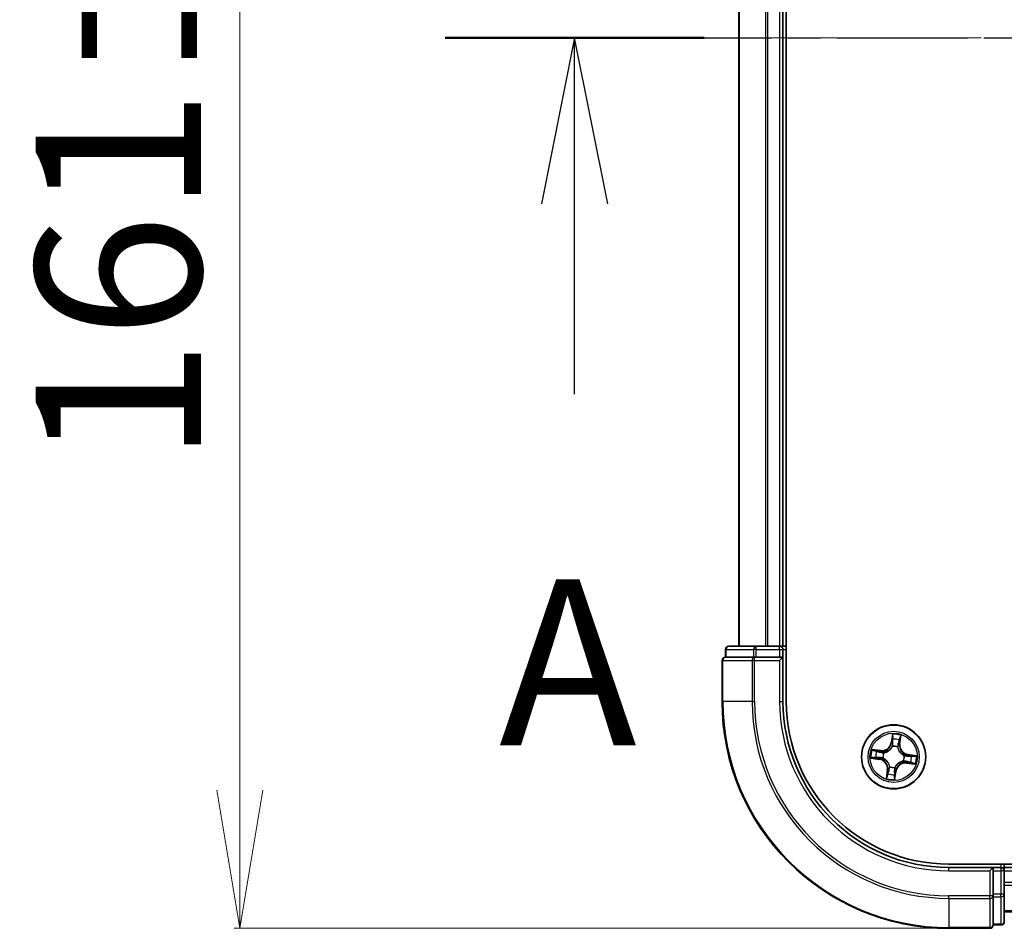
# Model space of a CAD drawing. Units: millimetres. Extents: x 7 to 8073, y 4 to 1690.
# Drawn here: x 1017 to 1106, y 968 to 1050 of the extents above; entities that cross this region are included whole.
import ezdxf

# ---------------------------------------------------------------- set-up
doc = ezdxf.new("R2010")
doc.units = ezdxf.units.MM
doc.header["$LTSCALE"] = 0.5
doc.linetypes.add('CHAIN', pattern=[0.3543, 0.2362, -0.0295, 0.0591, -0.0295])
doc.layers.get('Defpoints').update_dxf_attribs({"lineweight": 25})
for name, color, linetype, lineweight in [('Centerline (ISO)', 131, 'Continuous', 18), ('Dimension (ISO)', 7, 'Continuous', 18), ('Section Line (ISO)', 7, 'CHAIN', 25), ('Visible (ISO)', 7, 'Continuous', 35), ('Visible Narrow (ISO)', 7, 'Continuous', 25)]:
    doc.layers.add(name, color=color, linetype=linetype, lineweight=lineweight)
doc.styles.add('Note Text (TK)', font='MS PGothic.ttf')
doc.dimstyles.new('Default - Method 1b (TK)', dxfattribs={"dimscale": 0.5, "dimtxt": 2.5, "dimasz": 2.5, "dimexe": 1, "dimexo": 1.5, "dimgap": 1, "dimtad": 1, "dimrnd": 1e-08, "dimdsep": 46, "dimtxsty": 'Note Text (TK)', "dimblk": 'OPEN', "dimcen": 0.09, "dimdle": 5, "dimclrd": 100, "dimclre": 100, "dimclrt": 7, "dimadec": 1, "dimazin": 1, "dimtfac": 1, "dimtmove": 0, "dimatfit": 3, "dimldrblk": 'OPEN', "dimfxl": 1, "dimtolj": 1, "dimlwd": -1, "dimlwe": -1, "dimarcsym": 0})

# ---------------------------------------------------------------- blocks, each defined once
blk = doc.blocks.new('2dTransSection2')
at = {"layer": 'Section Line (ISO)', "linetype": 'CHAIN', "ltscale": 16.657103}
blk.add_line((154.888, 182.008), (223.707, 182.008), dxfattribs=at)
at = {"layer": 'Section Line (ISO)', "linetype": 'Continuous', "lineweight": 50}
blk.add_line((154.888, 182.008), (158.789, 182.008), dxfattribs=at)
at = {"layer": 'Section Line (ISO)', "linetype": 'Continuous'}
for p, q in [((156.839, 182.008), (156.339, 179.508)), ((156.839, 179.508), (156.839, 182.008)), ((157.339, 179.508), (156.839, 182.008)), ((156.839, 176.641), (156.839, 179.508))]:
    blk.add_line(p, q, dxfattribs=at)
at = {"layer": 'Section Line (ISO)', "insert": (155.702, 170.568), "char_height": 2.5, "attachment_point": 7, "style": 'Note Text (TK)'}
blk.add_mtext('A', dxfattribs=at)
blk = doc.blocks.new('_Open')
at = {"color": 0, "linetype": 'ByBlock', "lineweight": -2}
for p, q in [((-1, 0.1667), (0, 0)), ((-1, -0.1667), (0, 0)), ((0, 0), (-1, 0))]:
    blk.add_line(p, q, dxfattribs=at)
blk = doc.blocks.new('*D25')
at = {"layer": 'Defpoints', "color": 0}
for p in [(1100.616, 1128.548), (1036.535, 967.548), (1100.616, 967.548)]:
    blk.add_point(p, dxfattribs=at)
at = {"layer": 'Dimension (ISO)', "color": 100}
for p, q in [((1099.866, 1128.548), (1036.035, 1128.548)), ((1036.535, 1116.048), (1036.535, 980.048)), ((1099.866, 967.548), (1036.035, 967.548))]:
    blk.add_line(p, q, dxfattribs=at)
at = {"layer": 'Dimension (ISO)', "color": 100, "xscale": 12.5, "yscale": 12.5, "zscale": 12.5}
for p, rotation in [((1036.535, 1128.548), 90), ((1036.535, 967.548), 270)]:
    blk.add_blockref('_Open', p, dxfattribs=dict(at, rotation=rotation))
at = {"layer": 'Dimension (ISO)', "color": 7, "insert": (1025.565, 1009.509), "char_height": 1.25, "attachment_point": 4, "rotation": 90, "style": 'Note Text (TK)'}
blk.add_mtext('\\A1;\\fMS PGothic|b0|i0;{\\H14.9400;161±0.5}', dxfattribs=at)

msp = doc.modelspace()

# ---------------------------------------------------------------- linework, layer by layer
at = {"layer": 'Centerline (ISO)', "linetype": 'CHAIN', "ltscale": 23.990969}
msp.add_line((1066.68535, 1048.04771), (1454.54628, 1048.04771), dxfattribs=at)
at = {"layer": 'Visible (ISO)'}
for p, q in [((1085.91582, 988.04771), (1085.91582, 1108.04771)), ((1081.61582, 1103.04771), (1081.61582, 993.04771)), ((1085.61582, 993.04771), (1085.61582, 1103.04771)), ((1083.1936, 993.04771), (1080.71582, 993.04771)), ((1085.31582, 993.04771), (1083.1936, 993.04771)), ((1085.61582, 993.04771), (1085.31582, 993.04771)), ((1085.91582, 993.04771), (1085.61582, 993.04771)), ((1080.41582, 992.74771), (1080.41582, 992.04771)), ((1080.48706, 992.04771), (1080.41582, 992.04771)), ((1080.48706, 992.04771), (1082.96485, 992.04771)), ((1083.05471, 992.04771), (1082.96485, 992.04771)), ((1083.1936, 992.04771), (1083.05471, 992.04771)), ((1083.1936, 992.04771), (1085.31582, 992.04771)), ((1085.31582, 991.74771), (1085.61582, 992.04771)), ((1085.61582, 992.04771), (1085.31582, 992.04771)), ((1085.61582, 992.04771), (1085.61582, 992.74771)), ((1085.61582, 988.04771), (1085.61582, 992.04771)), ((1080.11582, 991.74771), (1080.11582, 988.04771)), ((1420.61582, 973.34771), (1100.61582, 973.34771)), ((1105.61582, 973.04771), (1105.61582, 973.34771)), ((1104.61582, 973.04771), (1100.61582, 973.04771)), ((1104.61582, 973.04771), (1104.31582, 972.74771)), ((1105.31582, 973.04771), (1104.61582, 973.04771)), ((1104.61582, 972.74771), (1104.61582, 973.04771)), ((1104.61582, 972.74771), (1104.61582, 970.62549)), ((1105.61582, 972.74771), (1105.61582, 973.04771)), ((1415.61582, 973.04771), (1105.61582, 973.04771)), ((1105.61582, 970.62549), (1105.61582, 972.74771)), ((1104.61582, 970.4866), (1104.61582, 970.62549)), ((1104.61582, 970.39674), (1104.61582, 970.4866)), ((1104.61582, 970.39674), (1104.61582, 967.91896)), ((1105.61582, 968.14771), (1105.61582, 970.62549)), ((1105.61582, 969.04771), (1415.61582, 969.04771)), ((1100.61582, 967.54771), (1104.31582, 967.54771)), ((1104.61582, 967.84771), (1104.61582, 967.91896)), ((1104.61582, 967.84771), (1105.31582, 967.84771))]:
    msp.add_line(p, q, dxfattribs=at)
msp.add_circle((1095.61582, 983.04771), 2.9, dxfattribs=at)
for centre, radius, start, end in [((1080.71582, 992.74771), 0.3, 90, 180), ((1085.31582, 992.74771), 0.3, 0, 90), ((1080.41582, 991.74771), 0.3, 90, 180), ((1100.61582, 988.04771), 20.5, 180, 270), ((1100.61582, 988.04771), 15, 180, 270), ((1100.61582, 988.04771), 14.7, 180, 270), ((1105.31582, 972.74771), 0.3, 0, 90), ((1105.31582, 968.14771), 0.3, 270, 0), ((1104.31582, 967.84771), 0.3, 270, 0)]:
    msp.add_arc(centre, radius, start, end, dxfattribs=at)
at = {"layer": 'Visible Narrow (ISO)'}
for p, q in [((1081.68535, 993.04771), (1081.68535, 1103.04771)), ((1084.02586, 1103.04771), (1084.02586, 993.04771)), ((1084.25633, 993.04771), (1084.25633, 1103.04771)), ((1085.31582, 1103.04771), (1085.31582, 993.04771)), ((1083.1936, 992.74771), (1083.1936, 993.04771)), ((1085.31582, 992.74771), (1085.31582, 993.04771)), ((1080.48706, 992.74771), (1080.41582, 992.74771)), ((1080.48706, 992.74771), (1082.96485, 992.74771)), ((1080.48706, 992.04771), (1080.48706, 992.74771)), ((1083.1936, 992.74771), (1082.96485, 992.74771)), ((1082.96485, 992.74771), (1082.96485, 992.04771)), ((1083.05471, 991.74771), (1083.05471, 992.04771)), ((1083.1936, 992.74771), (1085.31582, 992.74771)), ((1083.1936, 992.04771), (1083.1936, 992.74771)), ((1085.31582, 992.74771), (1085.61582, 992.74771)), ((1085.31582, 992.74771), (1085.31582, 992.04771)), ((1085.61582, 992.74771), (1085.91582, 992.74771)), ((1080.18706, 991.74771), (1080.11582, 991.74771)), ((1080.18706, 988.04771), (1080.18706, 991.74771)), ((1080.18706, 991.74771), (1082.82596, 991.74771)), ((1082.82596, 991.74771), (1082.82596, 988.04771)), ((1083.05471, 991.74771), (1082.82596, 991.74771)), ((1083.05471, 988.04771), (1083.05471, 991.74771)), ((1083.05471, 991.74771), (1085.31582, 991.74771)), ((1085.31582, 991.74771), (1085.31582, 988.04771)), ((1080.18706, 988.04771), (1080.11582, 988.04771)), ((1082.82596, 988.04771), (1080.18706, 988.04771)), ((1082.82596, 988.04771), (1083.05471, 988.04771)), ((1085.31582, 988.04771), (1085.61582, 988.04771)), ((1095.50914, 985.10501), (1095.38776, 984.33487)), ((1096.18808, 984.223), (1096.28252, 984.99691)), ((1095.43696, 984.32712), (1095.38776, 984.33487)), ((1095.43696, 984.32712), (1095.51327, 984.81127)), ((1095.43696, 984.32712), (1095.50872, 984.31581)), ((1095.50388, 983.98856), (1095.50136, 984.00972)), ((1096.13864, 984.22904), (1096.06653, 984.23784)), ((1096.19801, 984.71556), (1096.13864, 984.22904)), ((1096.13864, 984.22904), (1096.18808, 984.223)), ((1094.44052, 983.61997), (1093.66662, 983.71441)), ((1093.94797, 983.6299), (1094.43449, 983.57053)), ((1094.43449, 983.57053), (1094.42569, 983.49842)), ((1094.43449, 983.57053), (1094.44052, 983.61997)), ((1094.72206, 983.42156), (1094.74172, 983.41334)), ((1095.98967, 983.94147), (1095.98145, 983.9218)), ((1096.55667, 983.15964), (1096.57783, 983.16216)), ((1096.89523, 983.22657), (1096.88392, 983.15481)), ((1096.89523, 983.22657), (1096.90298, 983.27577)), ((1096.89523, 983.22657), (1097.37938, 983.15026)), ((1097.67312, 983.15438), (1096.90298, 983.27577)), ((1093.55852, 982.94104), (1094.32865, 982.81965)), ((1094.33641, 982.86885), (1093.85226, 982.94516)), ((1094.33641, 982.86885), (1094.32865, 982.81965)), ((1094.33641, 982.86885), (1094.34772, 982.94061)), ((1094.67497, 982.93577), (1094.6538, 982.93326)), ((1096.50958, 982.67386), (1096.48991, 982.68208)), ((1096.79714, 982.52489), (1096.79111, 982.47545)), ((1096.79111, 982.47545), (1097.56502, 982.38101)), ((1096.79714, 982.52489), (1096.80594, 982.597)), ((1097.28367, 982.46552), (1096.79714, 982.52489)), ((1095.04355, 981.87241), (1094.94912, 981.09851)), ((1095.03363, 981.37986), (1095.093, 981.86638)), ((1095.093, 981.86638), (1095.04355, 981.87241)), ((1095.093, 981.86638), (1095.16511, 981.85758)), ((1095.24196, 982.15395), (1095.25019, 982.17361)), ((1095.79468, 981.7683), (1095.71836, 981.28415)), ((1095.72249, 980.99041), (1095.84388, 981.76055)), ((1095.79468, 981.7683), (1095.72292, 981.77961)), ((1095.72775, 982.10686), (1095.73027, 982.08569)), ((1095.79468, 981.7683), (1095.84388, 981.76055)), ((1105.31582, 973.34771), (1105.31582, 973.04771)), ((1100.61582, 972.74771), (1100.61582, 973.04771)), ((1100.61582, 972.74771), (1104.31582, 972.74771)), ((1104.31582, 972.74771), (1104.31582, 970.4866)), ((1104.61582, 972.74771), (1105.31582, 972.74771)), ((1105.31582, 973.04771), (1105.31582, 972.74771)), ((1105.31582, 972.74771), (1105.31582, 970.62549)), ((1105.61582, 972.74771), (1105.31582, 972.74771)), ((1105.61582, 972.74771), (1415.61582, 972.74771)), ((1415.61582, 971.68822), (1105.61582, 971.68822)), ((1105.61582, 971.45775), (1415.61582, 971.45775)), ((1104.31582, 970.4866), (1100.61582, 970.4866)), ((1100.61582, 970.25785), (1100.61582, 970.4866)), ((1100.61582, 970.25785), (1104.31582, 970.25785)), ((1100.61582, 970.25785), (1100.61582, 967.61896)), ((1104.61582, 970.4866), (1104.31582, 970.4866)), ((1104.31582, 970.25785), (1104.31582, 970.4866)), ((1104.31582, 970.25785), (1104.31582, 967.61896)), ((1105.31582, 970.62549), (1104.61582, 970.62549)), ((1104.61582, 970.39674), (1105.31582, 970.39674)), ((1105.61582, 970.62549), (1105.31582, 970.62549)), ((1105.31582, 970.39674), (1105.31582, 970.62549)), ((1105.31582, 970.39674), (1105.31582, 967.91896)), ((1415.61582, 969.11724), (1105.61582, 969.11724)), ((1104.31582, 967.61896), (1100.61582, 967.61896)), ((1100.61582, 967.61896), (1100.61582, 967.54771)), ((1104.31582, 967.54771), (1104.31582, 967.61896)), ((1105.31582, 967.91896), (1104.61582, 967.91896)), ((1105.31582, 967.84771), (1105.31582, 967.91896))]:
    msp.add_line(p, q, dxfattribs=at)
for radius in [2.86769, 2.30915, 2.14146]:
    msp.add_circle((1095.61582, 983.04771), radius, dxfattribs=at)
for centre, radius, start, end in [((1100.61582, 988.04771), 20.42875, 180, 270), ((1100.61582, 988.04771), 17.78986, 180, 270), ((1100.61582, 988.04771), 17.56111, 180, 270), ((1100.61582, 988.04771), 15.3, 180, 270), ((1095.61582, 983.04771), 2.06006, 71.1173448, 92.9681814), ((1094.54399, 984.46787), 0.90399, 263.0427631, 351.0427631), ((1094.54399, 984.46787), 0.85418, 263.0427631, 351.0427631), ((1095.61582, 983.04771), 0.9688, 67.3008072, 96.7847191), ((1095.61582, 983.04771), 0.94748, 67.3008072, 96.7847191), ((1095.61582, 983.04771), 1.61218, 71.7352423, 92.3502839), ((1097.03597, 984.11954), 0.90399, 173.0427631, 261.0427631), ((1097.03597, 984.11954), 0.85418, 173.0427631, 261.0427631), ((1095.61582, 983.04771), 2.06006, 161.1173448, 182.9681814), ((1095.61582, 983.04771), 1.61218, 161.7352423, 182.3502839), ((1095.61582, 983.04771), 0.9688, 157.3008072, 186.7847191), ((1095.61582, 983.04771), 0.94748, 157.3008072, 186.7847191), ((1095.61582, 983.04771), 0.94748, 337.3008072, 6.7847191), ((1095.61582, 983.04771), 0.9688, 337.3008072, 6.7847191), ((1095.61582, 983.04771), 1.61218, 341.7352423, 2.3502839), ((1095.61582, 983.04771), 2.06006, 341.1173448, 2.9681814), ((1094.19566, 981.97588), 0.85418, 353.0427631, 81.0427631), ((1094.19566, 981.97588), 0.90399, 353.0427631, 81.0427631), ((1096.68765, 981.62755), 0.90399, 83.0427631, 171.0427631), ((1096.68765, 981.62755), 0.85418, 83.0427631, 171.0427631), ((1095.61582, 983.04771), 1.61218, 251.7352423, 272.3502839), ((1095.61582, 983.04771), 0.9688, 247.3008072, 276.7847191), ((1095.61582, 983.04771), 0.94748, 247.3008072, 276.7847191), ((1095.61582, 983.04771), 2.06006, 251.1173448, 272.9681814)]:
    msp.add_arc(centre, radius, start, end, dxfattribs=at)
for centre, major_axis, ratio, start_param, end_param in [((1080.71582, 992.74771), (0, 0.3), 0.76250914, 0, 1.57079633), ((1083.1936, 992.74771), (0, 0.3), 0.76250914, 0, 1.57079633), ((1080.41582, 991.74771), (0, 0.3), 0.76250914, 0, 1.57079633), ((1083.05471, 991.74771), (0, 0.3), 0.76250914, 0, 1.57079633), ((1095.50666, 983.96525), (-0.04745, 0.01577), 0.87684642, 5.10328313, 6.10089396), ((1095.50666, 983.96525), (-0.0452, 0.02138), 0.41070123, 4.96449783, 6.18744952), ((1095.55154, 984.61378), (-0.04999, -0.00104), 0.89574018, 4.73044269, 6.08586581), ((1095.55792, 984.30805), (-0.04999, -0.00104), 0.89572054, 4.73483766, 6.08588361), ((1095.56247, 984.80352), (-0.04976, 0.00494), 0.54850665, 4.7835784, 6.17876057), ((1096.01709, 984.24387), (0.04779, -0.01471), 0.89572054, 0.1973017, 1.54834765), ((1096.10705, 984.53613), (0.04779, -0.01471), 0.89574018, 0.19731949, 1.55274262), ((1096.14856, 984.72159), (0.0492, -0.00889), 0.54850665, 0.10442473, 1.4996069), ((1093.94194, 983.58045), (0.00889, 0.0492), 0.54850665, 0.10442473, 1.4996069), ((1094.1274, 983.53894), (0.01471, 0.04779), 0.89574018, 0.19731949, 1.55274262), ((1094.41966, 983.44898), (0.01471, 0.04779), 0.89572054, 0.1973017, 1.54834765), ((1094.76338, 983.40428), (-0.00216, 0.04995), 0.87684641, 0.18229136, 1.17990219), ((1094.76338, 983.40428), (-0.00816, 0.04933), 0.41070123, 0.09573579, 1.31868747), ((1095.97239, 983.90015), (0.04933, 0.00816), 0.41070123, 0.09573579, 1.31868747), ((1095.97239, 983.90015), (0.04995, 0.00216), 0.87684641, 0.18229136, 1.17990219), ((1096.53336, 983.15687), (0.01577, 0.04745), 0.87684642, 5.10328313, 6.10089396), ((1096.53336, 983.15687), (0.02138, 0.0452), 0.41070123, 4.96449783, 6.18744952), ((1096.87616, 983.10561), (-0.00104, 0.04999), 0.89572054, 4.73483766, 6.08588361), ((1097.18189, 983.11199), (-0.00104, 0.04999), 0.89574018, 4.73044269, 6.08586581), ((1097.37162, 983.10105), (0.00494, 0.04976), 0.54850665, 4.7835784, 6.17876057), ((1093.86001, 982.99436), (-0.00494, -0.04976), 0.54850665, 4.7835784, 6.17876057), ((1094.04975, 982.98343), (0.00104, -0.04999), 0.89574018, 4.73044269, 6.08586581), ((1094.35548, 982.98981), (0.00104, -0.04999), 0.89572054, 4.73483766, 6.08588361), ((1094.69828, 982.93855), (-0.01577, -0.04745), 0.87684642, 5.10328313, 6.10089396), ((1094.69828, 982.93855), (-0.02138, -0.0452), 0.41070123, 4.96449783, 6.18744952), ((1096.46826, 982.69114), (0.00816, -0.04933), 0.41070123, 0.09573579, 1.31868747), ((1096.46826, 982.69114), (0.00216, -0.04995), 0.87684641, 0.18229136, 1.17990219), ((1096.81198, 982.64644), (-0.01471, -0.04779), 0.89572054, 0.1973017, 1.54834765), ((1097.10424, 982.55648), (-0.01471, -0.04779), 0.89574018, 0.19731949, 1.55274262), ((1097.2897, 982.51496), (-0.00889, -0.0492), 0.54850665, 0.10442473, 1.4996069), ((1095.08307, 981.37383), (-0.0492, 0.00889), 0.54850665, 0.10442473, 1.4996069), ((1095.12459, 981.55929), (-0.04779, 0.01471), 0.89574018, 0.19731949, 1.55274262), ((1095.21455, 981.85155), (-0.04779, 0.01471), 0.89572054, 0.1973017, 1.54834765), ((1095.25925, 982.19527), (-0.04995, -0.00216), 0.87684641, 0.18229136, 1.17990219), ((1095.25925, 982.19527), (-0.04933, -0.00816), 0.41070123, 0.09573579, 1.31868747), ((1095.67372, 981.78737), (0.04999, 0.00104), 0.89572054, 4.73483766, 6.08588361), ((1095.68009, 981.48164), (0.04999, 0.00104), 0.89574018, 4.73044269, 6.08586581), ((1095.72498, 982.13017), (0.0452, -0.02138), 0.41070123, 4.96449783, 6.18744952), ((1095.72498, 982.13017), (0.04745, -0.01577), 0.87684642, 5.10328313, 6.10089396), ((1095.66916, 981.2919), (0.04976, -0.00494), 0.54850665, 4.7835784, 6.17876057), ((1104.31582, 970.4866), (0.3, 0), 0.76250914, 4.71238898, 6.28318531), ((1105.31582, 970.62549), (0.3, 0), 0.76250914, 4.71238898, 6.28318531), ((1105.31582, 968.14771), (0.3, 0), 0.76250914, 4.71238898, 6.28318531), ((1104.31582, 967.84771), (0.3, 0), 0.76250914, 4.71238898, 6.28318531)]:
    msp.add_ellipse(centre, major_axis=major_axis, ratio=ratio, start_param=start_param, end_param=end_param, dxfattribs=at)
for points, knots in [([(1095.56164, 984.83109), (1095.56335, 984.84606), (1095.56342, 984.86169), (1095.56065, 984.90342), (1095.55612, 984.92992), (1095.54493, 984.98064), (1095.53854, 985.0048), (1095.52449, 985.05438), (1095.51678, 985.0798), (1095.50914, 985.10501)], [0, 0, 0, 0, 0.0059340385, 0.0059340385, 0.0154285, 0.0154285, 0.0237449879, 0.0237449879, 0.0323943032, 0.0323943032, 0.0323943032, 0.0323943032]), ([(1095.50914, 985.10501), (1095.51099, 985.07818), (1095.51284, 985.05113), (1095.51592, 984.99829), (1095.51718, 984.97251), (1095.51867, 984.91823), (1095.51877, 984.88977), (1095.5167, 984.84464), (1095.51537, 984.82765), (1095.51327, 984.81127)], [-0.0323943032, -0.0323943032, -0.0323943032, -0.0323943032, -0.0237449879, -0.0237449879, -0.0154285, -0.0154285, -0.0059340385, -0.0059340385, 0, 0, 0, 0]), ([(1096.28252, 984.99691), (1096.26515, 984.96991), (1096.24758, 984.94265), (1096.21005, 984.8807), (1096.19078, 984.8463), (1096.16741, 984.79039), (1096.16041, 984.76893), (1096.15693, 984.74788)], [-0.0003383294, -0.0003383294, -0.0003383294, -0.0003383294, 0.0102009359, 0.0102009359, 0.0236501899, 0.0236501899, 0.0320559737, 0.0320559737, 0.0320559737, 0.0320559737]), ([(1096.19801, 984.71556), (1096.20151, 984.73869), (1096.20682, 984.76259), (1096.22328, 984.82534), (1096.23591, 984.86438), (1096.26016, 984.93494), (1096.27139, 984.96608), (1096.28252, 984.99691)], [-0.0320559737, -0.0320559737, -0.0320559737, -0.0320559737, -0.0236501899, -0.0236501899, -0.0102009359, -0.0102009359, 0.0003383294, 0.0003383294, 0.0003383294, 0.0003383294]), ([(1094.74172, 983.41334), (1094.75818, 983.41625), (1094.77465, 983.41959), (1094.87479, 983.44247), (1094.95891, 983.4728), (1095.09255, 983.54284), (1095.14314, 983.5748), (1095.19084, 983.6108), (1095.23854, 983.6468), (1095.28315, 983.68669), (1095.38714, 983.796), (1095.43938, 983.86858), (1095.48884, 983.95861), (1095.49657, 983.97353), (1095.50388, 983.98856)], [-0.174866013, -0.174866013, -0.174866013, -0.174866013, -0.16940495, -0.16940495, -0.141674077, -0.141674077, -0.124342281, -0.124342281, -0.124342281, -0.107010485, -0.107010485, -0.079279611, -0.079279611, -0.073818549, -0.073818549, -0.073818549, -0.073818549]), ([(1095.4625, 983.9883), (1095.45576, 983.97398), (1095.44865, 983.95975), (1095.40312, 983.87399), (1095.35523, 983.805), (1095.2599, 983.70222), (1095.21899, 983.66505), (1095.17497, 983.63182), (1095.13095, 983.5986), (1095.08399, 983.56945), (1094.95901, 983.50596), (1094.87953, 983.47882), (1094.78457, 983.45856), (1094.76894, 983.45562), (1094.75332, 983.45306)], [0.073818549, 0.073818549, 0.073818549, 0.073818549, 0.079279611, 0.079279611, 0.107010485, 0.107010485, 0.124342281, 0.124342281, 0.124342281, 0.141674077, 0.141674077, 0.16940495, 0.16940495, 0.174866013, 0.174866013, 0.174866013, 0.174866013]), ([(1095.50872, 984.31581), (1095.51078, 984.24646), (1095.50567, 984.17681), (1095.48522, 984.06743), (1095.47541, 984.02812), (1095.4625, 983.9883)], [0, 0, 0, 0, 0.0491206273, 0.0491206273, 0.0764653604, 0.0764653604, 0.0764653604, 0.0764653604]), ([(1095.50136, 984.00972), (1095.51608, 984.05141), (1095.52732, 984.09254), (1095.55099, 984.20704), (1095.55732, 984.28001), (1095.55586, 984.35279)], [-0.0764653604, -0.0764653604, -0.0764653604, -0.0764653604, -0.0491206273, -0.0491206273, 0, 0, 0, 0]), ([(1095.51327, 984.81127), (1095.50928, 984.77108), (1095.5063, 984.7343), (1095.50261, 984.67026), (1095.50189, 984.643), (1095.50234, 984.62153)], [0, 0, 0, 0, 0.014491423, 0.014491423, 0.0289828459, 0.0289828459, 0.0289828459, 0.0289828459]), ([(1095.50234, 984.62153), (1095.5034, 984.57058), (1095.50447, 984.51963), (1095.50659, 984.41772), (1095.50765, 984.36676), (1095.50872, 984.31581)], [0, 0, 0, 0, 0.0343899271, 0.0343899271, 0.0687798542, 0.0687798542, 0.0687798542, 0.0687798542]), ([(1095.5497, 984.65853), (1095.54935, 984.67805), (1095.55022, 984.70283), (1095.55427, 984.76108), (1095.55745, 984.79453), (1095.56164, 984.83109)], [-0.0289828459, -0.0289828459, -0.0289828459, -0.0289828459, -0.014491423, -0.014491423, 0, 0, 0, 0]), ([(1095.55586, 984.35279), (1095.55485, 984.40375), (1095.55382, 984.45471), (1095.55177, 984.55662), (1095.55074, 984.60757), (1095.5497, 984.65853)], [-0.0687798542, -0.0687798542, -0.0687798542, -0.0687798542, -0.0343899271, -0.0343899271, 0, 0, 0, 0]), ([(1096.03133, 984.28633), (1096.00998, 984.21673), (1095.99605, 984.14483), (1095.98742, 984.02823), (1095.98695, 983.98559), (1095.98967, 983.94147)], [-0.0982412545, -0.0982412545, -0.0982412545, -0.0982412545, -0.0491206273, -0.0491206273, -0.0217758941, -0.0217758941, -0.0217758941, -0.0217758941]), ([(1096.02117, 983.91021), (1096.01968, 983.95204), (1096.02102, 983.99254), (1096.03135, 984.10333), (1096.04553, 984.17171), (1096.06653, 984.23784)], [0.0217758941, 0.0217758941, 0.0217758941, 0.0217758941, 0.0491206273, 0.0491206273, 0.0982412545, 0.0982412545, 0.0982412545, 0.0982412545]), ([(1096.12109, 984.57866), (1096.10612, 984.52994), (1096.09116, 984.48122), (1096.06124, 984.38378), (1096.04628, 984.33506), (1096.03133, 984.28633)], [-0.0687798542, -0.0687798542, -0.0687798542, -0.0687798542, -0.0343899271, -0.0343899271, 0, 0, 0, 0]), ([(1096.06653, 984.23784), (1096.08152, 984.28655), (1096.09652, 984.33526), (1096.12651, 984.43268), (1096.1415, 984.48139), (1096.15649, 984.53009)], [0, 0, 0, 0, 0.0343899271, 0.0343899271, 0.0687798542, 0.0687798542, 0.0687798542, 0.0687798542]), ([(1096.15693, 984.74788), (1096.15097, 984.71181), (1096.14489, 984.67896), (1096.13282, 984.62172), (1096.12682, 984.59746), (1096.12109, 984.57866)], [-0.0289828459, -0.0289828459, -0.0289828459, -0.0289828459, -0.0145850634, -0.0145850634, 0, 0, 0, 0]), ([(1096.15649, 984.53009), (1096.16285, 984.55075), (1096.16968, 984.57737), (1096.18369, 984.64009), (1096.19087, 984.67607), (1096.19801, 984.71556)], [0, 0, 0, 0, 0.0145850634, 0.0145850634, 0.0289828459, 0.0289828459, 0.0289828459, 0.0289828459]), ([(1093.94797, 983.6299), (1093.92483, 983.6334), (1093.90094, 983.63871), (1093.83819, 983.65517), (1093.79915, 983.6678), (1093.72859, 983.69205), (1093.69745, 983.70329), (1093.66662, 983.71441)], [-0.0320559737, -0.0320559737, -0.0320559737, -0.0320559737, -0.0236501899, -0.0236501899, -0.0102009359, -0.0102009359, 0.0003383294, 0.0003383294, 0.0003383294, 0.0003383294]), ([(1093.66662, 983.71441), (1093.69361, 983.69704), (1093.72087, 983.67947), (1093.78282, 983.64194), (1093.81722, 983.62267), (1093.87314, 983.59931), (1093.89459, 983.5923), (1093.91565, 983.58882)], [-0.0003383294, -0.0003383294, -0.0003383294, -0.0003383294, 0.0102009359, 0.0102009359, 0.0236501899, 0.0236501899, 0.0320559737, 0.0320559737, 0.0320559737, 0.0320559737]), ([(1093.91565, 983.58882), (1093.95171, 983.58286), (1093.98457, 983.57678), (1094.04181, 983.56471), (1094.06607, 983.55871), (1094.08487, 983.55298)], [-0.0289828459, -0.0289828459, -0.0289828459, -0.0289828459, -0.0145850634, -0.0145850634, 0, 0, 0, 0]), ([(1094.13343, 983.58838), (1094.11277, 983.59474), (1094.08616, 983.60157), (1094.02343, 983.61558), (1093.98746, 983.62276), (1093.94797, 983.6299)], [0, 0, 0, 0, 0.0145850634, 0.0145850634, 0.0289828459, 0.0289828459, 0.0289828459, 0.0289828459]), ([(1094.08487, 983.55298), (1094.13358, 983.53801), (1094.1823, 983.52305), (1094.27974, 983.49313), (1094.32847, 983.47817), (1094.37719, 983.46322)], [-0.0687798542, -0.0687798542, -0.0687798542, -0.0687798542, -0.0343899271, -0.0343899271, 0, 0, 0, 0]), ([(1094.42569, 983.49842), (1094.37698, 983.51341), (1094.32827, 983.52841), (1094.23085, 983.5584), (1094.18214, 983.57339), (1094.13343, 983.58838)], [0, 0, 0, 0, 0.0343899271, 0.0343899271, 0.0687798542, 0.0687798542, 0.0687798542, 0.0687798542]), ([(1094.37719, 983.46322), (1094.44679, 983.44187), (1094.5187, 983.42794), (1094.6353, 983.41931), (1094.67794, 983.41884), (1094.72206, 983.42156)], [-0.0982412545, -0.0982412545, -0.0982412545, -0.0982412545, -0.0491206273, -0.0491206273, -0.0217758941, -0.0217758941, -0.0217758941, -0.0217758941]), ([(1094.75332, 983.45306), (1094.71149, 983.45157), (1094.67099, 983.45292), (1094.5602, 983.46324), (1094.49182, 983.47742), (1094.42569, 983.49842)], [0.0217758941, 0.0217758941, 0.0217758941, 0.0217758941, 0.0491206273, 0.0491206273, 0.0982412545, 0.0982412545, 0.0982412545, 0.0982412545]), ([(1095.98145, 983.9218), (1095.98436, 983.90535), (1095.98769, 983.88888), (1096.01058, 983.78873), (1096.04091, 983.70462), (1096.11095, 983.57098), (1096.14291, 983.52039), (1096.17891, 983.47269), (1096.21491, 983.42499), (1096.25479, 983.38038), (1096.36411, 983.27638), (1096.43669, 983.22415), (1096.52672, 983.17468), (1096.54164, 983.16696), (1096.55667, 983.15964)], [-0.174866013, -0.174866013, -0.174866013, -0.174866013, -0.16940495, -0.16940495, -0.141674077, -0.141674077, -0.124342281, -0.124342281, -0.124342281, -0.107010485, -0.107010485, -0.079279611, -0.079279611, -0.073818549, -0.073818549, -0.073818549, -0.073818549]), ([(1096.55641, 983.20102), (1096.54209, 983.20776), (1096.52786, 983.21488), (1096.4421, 983.26041), (1096.37311, 983.3083), (1096.27033, 983.40362), (1096.23316, 983.44453), (1096.19993, 983.48855), (1096.16671, 983.53257), (1096.13756, 983.57954), (1096.07407, 983.70452), (1096.04693, 983.78399), (1096.02666, 983.87896), (1096.02372, 983.89459), (1096.02117, 983.91021)], [0.073818549, 0.073818549, 0.073818549, 0.073818549, 0.079279611, 0.079279611, 0.107010485, 0.107010485, 0.124342281, 0.124342281, 0.124342281, 0.141674077, 0.141674077, 0.16940495, 0.16940495, 0.174866013, 0.174866013, 0.174866013, 0.174866013]), ([(1096.88392, 983.15481), (1096.81457, 983.15275), (1096.74492, 983.15786), (1096.63554, 983.17831), (1096.59623, 983.18812), (1096.55641, 983.20102)], [0, 0, 0, 0, 0.0491206273, 0.0491206273, 0.0764653604, 0.0764653604, 0.0764653604, 0.0764653604]), ([(1096.57783, 983.16216), (1096.61952, 983.14744), (1096.66065, 983.13621), (1096.77514, 983.11253), (1096.84811, 983.10621), (1096.9209, 983.10766)], [-0.0764653604, -0.0764653604, -0.0764653604, -0.0764653604, -0.0491206273, -0.0491206273, 0, 0, 0, 0]), ([(1097.18964, 983.16119), (1097.13869, 983.16012), (1097.08774, 983.15906), (1096.98583, 983.15694), (1096.93487, 983.15587), (1096.88392, 983.15481)], [0, 0, 0, 0, 0.0343899271, 0.0343899271, 0.0687798542, 0.0687798542, 0.0687798542, 0.0687798542]), ([(1096.9209, 983.10766), (1096.97186, 983.10868), (1097.02282, 983.1097), (1097.12473, 983.11176), (1097.17568, 983.11279), (1097.22664, 983.11382)], [-0.0687798542, -0.0687798542, -0.0687798542, -0.0687798542, -0.0343899271, -0.0343899271, 0, 0, 0, 0]), ([(1097.37938, 983.15026), (1097.33919, 983.15424), (1097.30241, 983.15722), (1097.23837, 983.16092), (1097.21111, 983.16164), (1097.18964, 983.16119)], [0, 0, 0, 0, 0.014491423, 0.014491423, 0.0289828459, 0.0289828459, 0.0289828459, 0.0289828459]), ([(1097.22664, 983.11382), (1097.24616, 983.11418), (1097.27094, 983.11331), (1097.32919, 983.10925), (1097.36264, 983.10607), (1097.3992, 983.10189)], [-0.0289828459, -0.0289828459, -0.0289828459, -0.0289828459, -0.014491423, -0.014491423, 0, 0, 0, 0]), ([(1097.67312, 983.15438), (1097.64629, 983.15254), (1097.61924, 983.15069), (1097.5664, 983.1476), (1097.54062, 983.14635), (1097.48634, 983.14486), (1097.45788, 983.14476), (1097.41275, 983.14682), (1097.39576, 983.14815), (1097.37938, 983.15026)], [-0.0323943032, -0.0323943032, -0.0323943032, -0.0323943032, -0.0237449879, -0.0237449879, -0.0154285, -0.0154285, -0.0059340385, -0.0059340385, 0, 0, 0, 0]), ([(1097.3992, 983.10189), (1097.41417, 983.10018), (1097.4298, 983.10011), (1097.47153, 983.10287), (1097.49803, 983.1074), (1097.54875, 983.1186), (1097.57291, 983.12498), (1097.62249, 983.13904), (1097.64791, 983.14675), (1097.67312, 983.15438)], [0, 0, 0, 0, 0.0059340385, 0.0059340385, 0.0154285, 0.0154285, 0.0237449879, 0.0237449879, 0.0323943032, 0.0323943032, 0.0323943032, 0.0323943032]), ([(1093.83244, 982.99353), (1093.81747, 982.99524), (1093.80184, 982.99531), (1093.76011, 982.99254), (1093.73361, 982.98801), (1093.68289, 982.97682), (1093.65873, 982.97044), (1093.60915, 982.95638), (1093.58373, 982.94867), (1093.55852, 982.94104)], [0, 0, 0, 0, 0.0059340385, 0.0059340385, 0.0154285, 0.0154285, 0.0237449879, 0.0237449879, 0.0323943032, 0.0323943032, 0.0323943032, 0.0323943032]), ([(1093.55852, 982.94104), (1093.58535, 982.94288), (1093.6124, 982.94473), (1093.66524, 982.94782), (1093.69101, 982.94907), (1093.74529, 982.95056), (1093.77375, 982.95066), (1093.81888, 982.9486), (1093.83587, 982.94726), (1093.85226, 982.94516)], [-0.0323943032, -0.0323943032, -0.0323943032, -0.0323943032, -0.0237449879, -0.0237449879, -0.0154285, -0.0154285, -0.0059340385, -0.0059340385, 0, 0, 0, 0]), ([(1094.005, 982.9816), (1093.98548, 982.98124), (1093.96069, 982.98211), (1093.90245, 982.98616), (1093.86899, 982.98935), (1093.83244, 982.99353)], [-0.0289828459, -0.0289828459, -0.0289828459, -0.0289828459, -0.014491423, -0.014491423, 0, 0, 0, 0]), ([(1093.85226, 982.94516), (1093.89245, 982.94117), (1093.92923, 982.9382), (1093.99327, 982.9345), (1094.02052, 982.93378), (1094.04199, 982.93423)], [0, 0, 0, 0, 0.014491423, 0.014491423, 0.0289828459, 0.0289828459, 0.0289828459, 0.0289828459]), ([(1094.31073, 982.98775), (1094.25977, 982.98674), (1094.20882, 982.98571), (1094.10691, 982.98366), (1094.05595, 982.98263), (1094.005, 982.9816)], [-0.0687798542, -0.0687798542, -0.0687798542, -0.0687798542, -0.0343899271, -0.0343899271, 0, 0, 0, 0]), ([(1094.04199, 982.93423), (1094.09295, 982.93529), (1094.1439, 982.93636), (1094.24581, 982.93848), (1094.29676, 982.93955), (1094.34772, 982.94061)], [0, 0, 0, 0, 0.0343899271, 0.0343899271, 0.0687798542, 0.0687798542, 0.0687798542, 0.0687798542]), ([(1094.6538, 982.93326), (1094.61212, 982.94797), (1094.57098, 982.95921), (1094.45649, 982.98288), (1094.38352, 982.98921), (1094.31073, 982.98775)], [-0.0764653604, -0.0764653604, -0.0764653604, -0.0764653604, -0.0491206273, -0.0491206273, 0, 0, 0, 0]), ([(1094.34772, 982.94061), (1094.41707, 982.94267), (1094.48672, 982.93756), (1094.59609, 982.91711), (1094.63541, 982.9073), (1094.67523, 982.89439)], [0, 0, 0, 0, 0.0491206273, 0.0491206273, 0.0764653604, 0.0764653604, 0.0764653604, 0.0764653604]), ([(1095.25019, 982.17361), (1095.24728, 982.19007), (1095.24394, 982.20654), (1095.22106, 982.30668), (1095.19072, 982.3908), (1095.12069, 982.52444), (1095.08872, 982.57503), (1095.05272, 982.62273), (1095.01672, 982.67043), (1094.97684, 982.71504), (1094.86752, 982.81903), (1094.79495, 982.87127), (1094.70492, 982.92074), (1094.68999, 982.92846), (1094.67497, 982.93577)], [-0.174866013, -0.174866013, -0.174866013, -0.174866013, -0.16940495, -0.16940495, -0.141674077, -0.141674077, -0.124342281, -0.124342281, -0.124342281, -0.107010485, -0.107010485, -0.079279611, -0.079279611, -0.073818549, -0.073818549, -0.073818549, -0.073818549]), ([(1094.67523, 982.89439), (1094.68955, 982.88765), (1094.70378, 982.88054), (1094.78954, 982.83501), (1094.85853, 982.78712), (1094.96131, 982.6918), (1094.99848, 982.65088), (1095.0317, 982.60686), (1095.06493, 982.56284), (1095.09408, 982.51588), (1095.15757, 982.3909), (1095.18471, 982.31142), (1095.20497, 982.21646), (1095.20791, 982.20083), (1095.21047, 982.18521)], [0.073818549, 0.073818549, 0.073818549, 0.073818549, 0.079279611, 0.079279611, 0.107010485, 0.107010485, 0.124342281, 0.124342281, 0.124342281, 0.141674077, 0.141674077, 0.16940495, 0.16940495, 0.174866013, 0.174866013, 0.174866013, 0.174866013]), ([(1096.48991, 982.68208), (1096.47346, 982.67917), (1096.45699, 982.67583), (1096.35684, 982.65295), (1096.27273, 982.62262), (1096.13909, 982.55258), (1096.0885, 982.52062), (1096.0408, 982.48462), (1095.9931, 982.44861), (1095.94849, 982.40873), (1095.84449, 982.29942), (1095.79226, 982.22684), (1095.74279, 982.13681), (1095.73507, 982.12188), (1095.72775, 982.10686)], [-0.174866013, -0.174866013, -0.174866013, -0.174866013, -0.16940495, -0.16940495, -0.141674077, -0.141674077, -0.124342281, -0.124342281, -0.124342281, -0.107010485, -0.107010485, -0.079279611, -0.079279611, -0.073818549, -0.073818549, -0.073818549, -0.073818549]), ([(1095.76913, 982.10712), (1095.77587, 982.12144), (1095.78299, 982.13567), (1095.82851, 982.22143), (1095.8764, 982.29042), (1095.97173, 982.3932), (1096.01264, 982.43037), (1096.05666, 982.46359), (1096.10068, 982.49682), (1096.14765, 982.52597), (1096.27263, 982.58946), (1096.3521, 982.6166), (1096.44706, 982.63686), (1096.4627, 982.6398), (1096.47832, 982.64236)], [0.073818549, 0.073818549, 0.073818549, 0.073818549, 0.079279611, 0.079279611, 0.107010485, 0.107010485, 0.124342281, 0.124342281, 0.124342281, 0.141674077, 0.141674077, 0.16940495, 0.16940495, 0.174866013, 0.174866013, 0.174866013, 0.174866013]), ([(1096.47832, 982.64236), (1096.52015, 982.64385), (1096.56065, 982.6425), (1096.67144, 982.63218), (1096.73982, 982.61799), (1096.80594, 982.597)], [0.0217758941, 0.0217758941, 0.0217758941, 0.0217758941, 0.0491206273, 0.0491206273, 0.0982412545, 0.0982412545, 0.0982412545, 0.0982412545]), ([(1096.85444, 982.6322), (1096.78484, 982.65355), (1096.71294, 982.66748), (1096.59634, 982.67611), (1096.5537, 982.67658), (1096.50958, 982.67386)], [-0.0982412545, -0.0982412545, -0.0982412545, -0.0982412545, -0.0491206273, -0.0491206273, -0.0217758941, -0.0217758941, -0.0217758941, -0.0217758941]), ([(1096.80594, 982.597), (1096.85466, 982.582), (1096.90337, 982.56701), (1097.00079, 982.53702), (1097.0495, 982.52203), (1097.0982, 982.50703)], [0, 0, 0, 0, 0.0343899271, 0.0343899271, 0.0687798542, 0.0687798542, 0.0687798542, 0.0687798542]), ([(1097.14677, 982.54244), (1097.09805, 982.55741), (1097.04933, 982.57237), (1096.95189, 982.60229), (1096.90317, 982.61724), (1096.85444, 982.6322)], [-0.0687798542, -0.0687798542, -0.0687798542, -0.0687798542, -0.0343899271, -0.0343899271, 0, 0, 0, 0]), ([(1097.0982, 982.50703), (1097.11886, 982.50067), (1097.14548, 982.49384), (1097.2082, 982.47983), (1097.24418, 982.47266), (1097.28367, 982.46552)], [0, 0, 0, 0, 0.0145850634, 0.0145850634, 0.0289828459, 0.0289828459, 0.0289828459, 0.0289828459]), ([(1097.31599, 982.5066), (1097.27992, 982.51256), (1097.24707, 982.51863), (1097.18983, 982.53071), (1097.16556, 982.53671), (1097.14677, 982.54244)], [-0.0289828459, -0.0289828459, -0.0289828459, -0.0289828459, -0.0145850634, -0.0145850634, 0, 0, 0, 0]), ([(1097.28367, 982.46552), (1097.3068, 982.46202), (1097.3307, 982.45671), (1097.39345, 982.44024), (1097.43249, 982.42762), (1097.50305, 982.40336), (1097.53419, 982.39213), (1097.56502, 982.38101)], [-0.0320559737, -0.0320559737, -0.0320559737, -0.0320559737, -0.0236501899, -0.0236501899, -0.0102009359, -0.0102009359, 0.0003383294, 0.0003383294, 0.0003383294, 0.0003383294]), ([(1097.56502, 982.38101), (1097.53802, 982.39838), (1097.51076, 982.41595), (1097.44881, 982.45348), (1097.41441, 982.47274), (1097.35849, 982.49611), (1097.33704, 982.50311), (1097.31599, 982.5066)], [-0.0003383294, -0.0003383294, -0.0003383294, -0.0003383294, 0.0102009359, 0.0102009359, 0.0236501899, 0.0236501899, 0.0320559737, 0.0320559737, 0.0320559737, 0.0320559737]), ([(1095.03363, 981.37986), (1095.03013, 981.35672), (1095.02482, 981.33283), (1095.00835, 981.27008), (1094.99573, 981.23104), (1094.97147, 981.16048), (1094.96024, 981.12934), (1094.94912, 981.09851)], [-0.0320559737, -0.0320559737, -0.0320559737, -0.0320559737, -0.0236501899, -0.0236501899, -0.0102009359, -0.0102009359, 0.0003383294, 0.0003383294, 0.0003383294, 0.0003383294]), ([(1094.94912, 981.09851), (1094.96649, 981.1255), (1094.98406, 981.15276), (1095.02159, 981.21471), (1095.04085, 981.24911), (1095.06422, 981.30503), (1095.07122, 981.32648), (1095.07471, 981.34754)], [-0.0003383294, -0.0003383294, -0.0003383294, -0.0003383294, 0.0102009359, 0.0102009359, 0.0236501899, 0.0236501899, 0.0320559737, 0.0320559737, 0.0320559737, 0.0320559737]), ([(1095.07514, 981.56532), (1095.06878, 981.54467), (1095.06195, 981.51805), (1095.04794, 981.45532), (1095.04077, 981.41935), (1095.03363, 981.37986)], [0, 0, 0, 0, 0.0145850634, 0.0145850634, 0.0289828459, 0.0289828459, 0.0289828459, 0.0289828459]), ([(1095.07471, 981.34754), (1095.08067, 981.38361), (1095.08674, 981.41646), (1095.09882, 981.4737), (1095.10482, 981.49796), (1095.11055, 981.51676)], [-0.0289828459, -0.0289828459, -0.0289828459, -0.0289828459, -0.0145850634, -0.0145850634, 0, 0, 0, 0]), ([(1095.16511, 981.85758), (1095.15011, 981.80887), (1095.13512, 981.76016), (1095.10513, 981.66274), (1095.09014, 981.61403), (1095.07514, 981.56532)], [0, 0, 0, 0, 0.0343899271, 0.0343899271, 0.0687798542, 0.0687798542, 0.0687798542, 0.0687798542]), ([(1095.11055, 981.51676), (1095.12551, 981.56547), (1095.14048, 981.61419), (1095.1704, 981.71164), (1095.18535, 981.76036), (1095.2003, 981.80909)], [-0.0687798542, -0.0687798542, -0.0687798542, -0.0687798542, -0.0343899271, -0.0343899271, 0, 0, 0, 0]), ([(1095.21047, 982.18521), (1095.21196, 982.14338), (1095.21061, 982.10288), (1095.20029, 981.99209), (1095.1861, 981.92371), (1095.16511, 981.85758)], [0.0217758941, 0.0217758941, 0.0217758941, 0.0217758941, 0.0491206273, 0.0491206273, 0.0982412545, 0.0982412545, 0.0982412545, 0.0982412545]), ([(1095.2003, 981.80909), (1095.22166, 981.87868), (1095.23559, 981.95059), (1095.24421, 982.06719), (1095.24469, 982.10983), (1095.24196, 982.15395)], [-0.0982412545, -0.0982412545, -0.0982412545, -0.0982412545, -0.0491206273, -0.0491206273, -0.0217758941, -0.0217758941, -0.0217758941, -0.0217758941]), ([(1095.68193, 981.43689), (1095.68229, 981.41737), (1095.68142, 981.39258), (1095.67736, 981.33434), (1095.67418, 981.30088), (1095.67, 981.26433)], [-0.0289828459, -0.0289828459, -0.0289828459, -0.0289828459, -0.014491423, -0.014491423, 0, 0, 0, 0]), ([(1095.73027, 982.08569), (1095.71555, 982.04401), (1095.70432, 982.00288), (1095.68064, 981.88838), (1095.67432, 981.81541), (1095.67577, 981.74263)], [-0.0764653604, -0.0764653604, -0.0764653604, -0.0764653604, -0.0491206273, -0.0491206273, 0, 0, 0, 0]), ([(1095.67577, 981.74263), (1095.67679, 981.69167), (1095.67781, 981.64071), (1095.67987, 981.5388), (1095.6809, 981.48784), (1095.68193, 981.43689)], [-0.0687798542, -0.0687798542, -0.0687798542, -0.0687798542, -0.0343899271, -0.0343899271, 0, 0, 0, 0]), ([(1095.71836, 981.28415), (1095.72235, 981.32434), (1095.72533, 981.36112), (1095.72903, 981.42516), (1095.72974, 981.45242), (1095.7293, 981.47389)], [0, 0, 0, 0, 0.014491423, 0.014491423, 0.0289828459, 0.0289828459, 0.0289828459, 0.0289828459]), ([(1095.72292, 981.77961), (1095.72086, 981.84896), (1095.72597, 981.91861), (1095.74642, 982.02798), (1095.75623, 982.0673), (1095.76913, 982.10712)], [0, 0, 0, 0, 0.0491206273, 0.0491206273, 0.0764653604, 0.0764653604, 0.0764653604, 0.0764653604]), ([(1095.7293, 981.47389), (1095.72823, 981.52484), (1095.72717, 981.57579), (1095.72504, 981.6777), (1095.72398, 981.72865), (1095.72292, 981.77961)], [0, 0, 0, 0, 0.0343899271, 0.0343899271, 0.0687798542, 0.0687798542, 0.0687798542, 0.0687798542]), ([(1095.67, 981.26433), (1095.66829, 981.24936), (1095.66822, 981.23373), (1095.67098, 981.192), (1095.67551, 981.1655), (1095.68671, 981.11478), (1095.69309, 981.09062), (1095.70715, 981.04104), (1095.71486, 981.01562), (1095.72249, 980.99041)], [0, 0, 0, 0, 0.0059340385, 0.0059340385, 0.0154285, 0.0154285, 0.0237449879, 0.0237449879, 0.0323943032, 0.0323943032, 0.0323943032, 0.0323943032]), ([(1095.72249, 980.99041), (1095.72065, 981.01724), (1095.7188, 981.04429), (1095.71571, 981.09713), (1095.71446, 981.12291), (1095.71297, 981.17719), (1095.71287, 981.20564), (1095.71493, 981.25077), (1095.71626, 981.26776), (1095.71836, 981.28415)], [-0.0323943032, -0.0323943032, -0.0323943032, -0.0323943032, -0.0237449879, -0.0237449879, -0.0154285, -0.0154285, -0.0059340385, -0.0059340385, 0, 0, 0, 0])]:
    msp.add_open_spline(points, degree=3, knots=knots, dxfattribs=at)

# ---------------------------------------------------------------- block references
at = {"layer": 'Section Line (ISO)', "xscale": 6, "yscale": 6, "zscale": 6}
msp.add_blockref('2dTransSection2', (125.75, -44), dxfattribs=at)

# ---------------------------------------------------------------- dimensions: what is measured, and where the dimension line sits
at = {"layer": 'Dimension (ISO)', "color": 100}
dim = msp.add_linear_dim(base=(1036.53477, 967.54771), p1=(1100.61582, 1128.54771), p2=(1100.61582, 967.54771), angle=90, text='\\fMS PGothic|b0|i0;{\\H14.9400;<>±0.5}', dimstyle='Default - Method 1b (TK)', override={"dimasz": 25, "dimgap": 7, "dimdec": 2, "dimtol": 0, "dimlim": 0, "dimtp": 0, "dimtm": 0, "dimtdec": 2, "dimtofl": 0, "dimatfit": 1}, dxfattribs=at)
dim.commit()
dim.dimension.update_dxf_attribs({"geometry": '*D25', "text_midpoint": (1036.53477, 1048.04771), "dimtype": 160})

doc.saveas('drawing.dxf')
